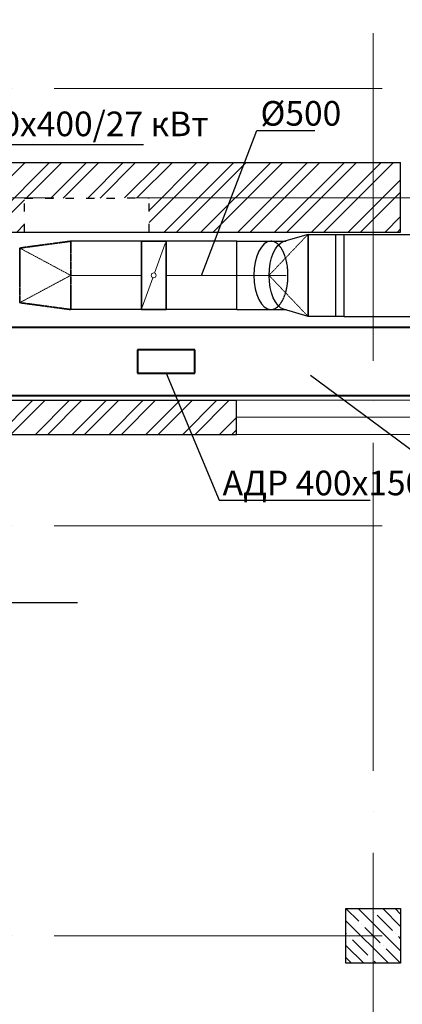
# Model space of a CAD drawing. Units: millimetres. Extents: x -4046026 to 4637491, y -10238338 to -3838811.
# Drawn here: x -2122416 to -2119617, y -5019178 to -5011973 of the extents above; entities that cross this region are included whole.
import ezdxf

# ---------------------------------------------------------------- set-up
doc = ezdxf.new("R2010")
doc.units = ezdxf.units.MM
doc.header["$LTSCALE"] = 0.05
for name, pattern in [('ACAD_ISO03W100', [30, 12, -18]), ('ACAD_ISO04W100', [30, 24, -3, 0, -3]), ('CenterLine', [17.2, 13, -2, 0.2, -2]), ('UnderCeiling', [6.7, 4.2, -1, 0.5, -1])]:
    doc.linetypes.add(name, pattern=pattern)
for name, color, linetype, lineweight in [('axes (оси)', 8, 'ACAD_ISO04W100', 5), ('DUCT--DETAILS', 7, 'Continuous', 18), ('DUCT--EDGE', 7, 'Continuous', 35), ('DUCT-S1-CENTER', 7, 'Continuous', 18), ('DUCT-S1-COMPONENT--DETA', 7, 'Continuous', 18), ('DUCT-S1-COMPONENT--EDGE', 7, 'Continuous', 35), ('DUCT-S1-DETAILS', 7, 'Continuous', 18), ('DUCT-S1-EDGE', 7, 'Continuous', 35), ('shading (штриховка)', 20, 'Continuous', 5), ('wall (стена)', 9, 'Continuous', 25), ('window (окно)', 160, 'Continuous', 13), ('Приток', 10, 'Continuous', 40), ('Хлам', 18, 'Continuous', 5)]:
    doc.layers.add(name, color=color, linetype=linetype, lineweight=lineweight)
for name, color, linetype in [('DUCT-', 7, 'Continuous'), ('DUCT-S1', 7, 'Continuous'), ('DUCT-S1-COMPONENT-', 7, 'Continuous'), ('Атрибут', 250, 'Continuous'), ('ОВ приток', 252, 'Continuous')]:
    doc.layers.add(name, color=color, linetype=linetype)
doc.styles.add('ГОСТ ВАД ИНЖИНИРИНГ', font='simplex.shx', dxfattribs={"width": 0.6, "oblique": 15, "height": 180})

msp = doc.modelspace()

# ---------------------------------------------------------------- linework, layer by layer
at = {"layer": 'axes (оси)', "ltscale": 2000}
for p, q in [((-2119829.5, -4988069.9), (-2119829.5, -5040100.1)), ((-2134165.1, -5012477.9), (-2066129.5, -5012477.9)), ((-2133565.1, -5013277.9), (-2066129.5, -5013277.9)), ((-2134165.1, -5015677.9), (-2066129.5, -5015677.9)), ((-2134165.1, -5018677.9), (-2066129.5, -5018677.9))]:
    msp.add_line(p, q, dxfattribs=at)
at = {"layer": 'DUCT-', "color": 6, "linetype": 'UnderCeiling', "lineweight": 35, "extrusion": (0.683913, -0.205438, 0.700042)}
msp.add_line((-2122042.4, -5013594.2, 3225), (-2122042.4, -5013594.2, 3225.1), dxfattribs=at)
at = {"layer": 'DUCT--DETAILS', "color": 7, "linetype": 'UnderCeiling', "lineweight": 18, "extrusion": (-0.256358, 0, -0.966582)}
for p, q in [((-2122415.6, -5013644.2, 3575), (-2122042.4, -5013844.2, 3476)), ((-2122042.4, -5013844.2, 3476), (-2122415.6, -5014044.2, 3575))]:
    msp.add_line(p, q, dxfattribs=at)
at = {"layer": 'DUCT--EDGE', "color": 6, "linetype": 'UnderCeiling', "lineweight": 35, "extrusion": (0.383855, -0.878682, 0.283854)}
msp.add_line((-2122042.4, -5013594.2, 3225), (-2122415.6, -5013644.2, 3575), dxfattribs=at)
at = {"layer": 'DUCT--EDGE', "color": 6, "linetype": 'UnderCeiling', "lineweight": 35, "extrusion": (1, 0, 0)}
msp.add_line((-2122415.6, -5013644.2, 3575), (-2122415.6, -5014044.2, 3575), dxfattribs=at)
at = {"layer": 'DUCT--EDGE', "color": 6, "linetype": 'UnderCeiling', "lineweight": 35, "extrusion": (-0.383855, -0.878682, -0.283854)}
msp.add_line((-2122042.4, -5014094.2, 3225), (-2122415.6, -5014044.2, 3575), dxfattribs=at)
at = {"layer": 'DUCT--EDGE', "color": 6, "linetype": 'UnderCeiling', "lineweight": 35, "extrusion": (-1, 0, 0)}
msp.add_arc((5013844.2, 3225, 2122042.4), 250, 0, 180, dxfattribs=at)
at = {"layer": 'DUCT-S1', "color": 1, "linetype": 'UnderCeiling', "lineweight": 35, "extrusion": (1, 0, 0)}
for p, q in [((-2120307, -5013544.2, 3679.7), (-2120307, -5013544.3, 3679.7)), ((-2120828.5, -5014094.2, 3225), (-2120828.5, -5014094.2, 3225.1))]:
    msp.add_line(p, q, dxfattribs=at)
at = {"layer": 'DUCT-S1', "color": 1, "linetype": 'UnderCeiling', "lineweight": 35, "extrusion": (0.258819, 0, -0.965926)}
msp.add_line((-2120307, -5013544.2, 3679.7), (-2120306.9, -5013544.2, 3679.7), dxfattribs=at)
at = {"layer": 'DUCT-S1', "color": 7, "linetype": 'CenterLine', "lineweight": -3, "extrusion": (1, 0, 0)}
msp.add_line((-2120107, -5013544.2, 3333.3), (-2120107, -5014144.2, 3333.3), dxfattribs=at)
at = {"layer": 'DUCT-S1', "color": 7, "linetype": 'CenterLine', "lineweight": 18, "extrusion": (0, 1, 0)}
for p, q in [((-2121525.4, -5013844.2, 3225), (-2121525.5, -5013844.2, 3225)), ((-2120828.5, -5013844.2, 3225), (-2120828.6, -5013844.2, 3225))]:
    msp.add_line(p, q, dxfattribs=at)
at = {"layer": 'DUCT-S1', "color": 7, "linetype": 'CenterLine', "lineweight": 18, "extrusion": (0, -1, 0)}
msp.add_line((-2120578.5, -5013844.2, 3292), (-2120578.4, -5013844.2, 3292), dxfattribs=at)
at = {"layer": 'DUCT-S1', "color": 1, "linetype": 'UnderCeiling', "lineweight": 35, "extrusion": (0, 1, 0)}
msp.add_line((-2120044.5, -5014144.2, 3750), (-2120044.4, -5014144.2, 3750), dxfattribs=at)
at = {"layer": 'DUCT-S1', "color": 7, "linetype": 'CenterLine', "lineweight": -3, "extrusion": (0.866025, 0, 0.5)}
msp.add_arc((-5013844.2, 1063140.2, -1834828.8), 250, 180, 360, dxfattribs=at)
at = {"layer": 'DUCT-S1-CENTER', "color": 7, "linetype": 'CenterLine', "lineweight": 18, "extrusion": (0, 1, 0)}
for p, q in [((-2121525.4, -5013844.2, 3225), (-2122042.4, -5013844.2, 3225)), ((-2120828.5, -5013844.2, 3225), (-2121345.4, -5013844.2, 3225))]:
    msp.add_line(p, q, dxfattribs=at)
at = {"layer": 'DUCT-S1-CENTER', "color": 7, "linetype": 'CenterLine', "lineweight": 18, "extrusion": (0, -1, 0)}
msp.add_line((-2120578.5, -5013844.2, 3292), (-2120466.8, -5013844.2, 3356.5), dxfattribs=at)
msp.add_arc((-2120828.5, 3725, 5013844.2), 500, 270, 300, dxfattribs=at)
at = {"layer": 'DUCT-S1-COMPONENT-', "color": 6, "linetype": 'Continuous', "lineweight": 35, "extrusion": (0, 1, 0)}
msp.add_line((-2121345.4, -5013594.2, 3225), (-2121345.5, -5013594.2, 3225), dxfattribs=at)
at = {"layer": 'DUCT-S1-COMPONENT--DETA', "color": 7, "linetype": 'Continuous', "lineweight": 18, "extrusion": (0.940887, -0.338719, 0)}
for p, q in [((-2121429.3, -5013827.3, 3225), (-2121351.5, -5013611.1, 3225)), ((-2121441.5, -5013861.1, 3225), (-2121519.3, -5014077.3, 3225))]:
    msp.add_line(p, q, dxfattribs=at)
at = {"layer": 'DUCT-S1-COMPONENT--DETA', "color": 7, "linetype": 'Continuous', "lineweight": 18, "extrusion": (0, 0, -1)}
msp.add_circle((2121435.4, -5013844.2, -3225), 18, dxfattribs=at)
at = {"layer": 'DUCT-S1-COMPONENT--EDGE', "color": 6, "linetype": 'Continuous', "lineweight": 35, "extrusion": (0, 1, 0)}
for p, q in [((-2121345.4, -5013594.2, 3225), (-2121525.4, -5013594.2, 3225)), ((-2121345.4, -5014094.2, 3225), (-2121525.4, -5014094.2, 3225))]:
    msp.add_line(p, q, dxfattribs=at)
at = {"layer": 'DUCT-S1-COMPONENT--EDGE', "color": 6, "linetype": 'Continuous', "lineweight": 35, "extrusion": (-1, 0, 0)}
for centre in [(5013844.2, 3225, 2121525.4), (5013844.2, 3225, 2121525.4), (5013844.2, 3225, 2121345.4)]:
    msp.add_arc(centre, 250, 0, 180, dxfattribs=at)
at = {"layer": 'DUCT-S1-COMPONENT--EDGE', "color": 6, "linetype": 'Continuous', "lineweight": 35, "extrusion": (1, 0, 0)}
msp.add_arc((-5013844.2, 3225, -2121345.4), 250, 0, 180, dxfattribs=at)
at = {"layer": 'DUCT-S1-DETAILS', "color": 7, "linetype": 'UnderCeiling', "lineweight": 18, "extrusion": (-0.347786, 0, 0.937574)}
for p, q in [((-2120592.3, -5013844.2, 3573.8), (-2120307, -5013544.2, 3679.7)), ((-2120307, -5014144.2, 3679.7), (-2120592.3, -5013844.2, 3573.8))]:
    msp.add_line(p, q, dxfattribs=at)
at = {"layer": 'DUCT-S1-EDGE', "color": 1, "linetype": 'UnderCeiling', "lineweight": 35, "extrusion": (0, 1, 0)}
msp.add_line((-2120305.2, -5013544.2, 3676.7), (-2120307, -5013544.2, 3679.7), dxfattribs=at)
at = {"layer": 'shading (штриховка)', "ltscale": 2000}
for p, q in [((-2122629.5, -5013450.8), (-2122196.6, -5013017.9)), ((-2122629.5, -5013271.2), (-2122376.2, -5013017.9)), ((-2122367.5, -5013278.6), (-2122106.8, -5013017.9)), ((-2122187.8, -5013278.5), (-2121927.2, -5013017.9)), ((-2122097.9, -5013278.4), (-2121837.4, -5013017.9)), ((-2121918.1, -5013278.2), (-2121657.8, -5013017.9)), ((-2121828.3, -5013278.2), (-2121568, -5013017.9)), ((-2121648.5, -5013278), (-2121388.4, -5013017.9)), ((-2121558.6, -5013277.9), (-2121298.6, -5013017.9)), ((-2121469.5, -5013368.4), (-2121119, -5013017.9)), ((-2121469.5, -5013458.2), (-2121029.1, -5013017.9)), ((-2121359.5, -5013527.9), (-2120849.5, -5013017.9)), ((-2121269.7, -5013527.9), (-2120759.7, -5013017.9)), ((-2121090.1, -5013527.9), (-2120580.1, -5013017.9)), ((-2121000.3, -5013527.9), (-2120490.3, -5013017.9)), ((-2120820.7, -5013527.9), (-2120310.7, -5013017.9)), ((-2120730.9, -5013527.9), (-2120220.9, -5013017.9)), ((-2120551.3, -5013527.9), (-2120041.3, -5013017.9)), ((-2120461.5, -5013527.9), (-2119951.5, -5013017.9)), ((-2120281.9, -5013527.9), (-2119771.9, -5013017.9)), ((-2120192.1, -5013527.9), (-2119682.1, -5013017.9)), ((-2120012.5, -5013527.9), (-2119629.5, -5013144.9)), ((-2122616.8, -5013527.9), (-2122379.5, -5013290.6)), ((-2119922.7, -5013527.9), (-2119629.5, -5013234.7)), ((-2119743.1, -5013527.9), (-2119629.5, -5013414.3)), ((-2122437.2, -5013527.9), (-2122379.5, -5013470.2)), ((-2119653.3, -5013527.9), (-2119629.5, -5013504.1)), ((-2122570.1, -5015007.9), (-2122320.1, -5014757.9)), ((-2122480.3, -5015007.9), (-2122230.3, -5014757.9)), ((-2122300.7, -5015007.9), (-2122050.7, -5014757.9)), ((-2122210.9, -5015007.9), (-2121960.9, -5014757.9)), ((-2122031.3, -5015007.9), (-2121781.3, -5014757.9)), ((-2121941.5, -5015007.9), (-2121691.5, -5014757.9)), ((-2121761.9, -5015007.9), (-2121511.9, -5014757.9)), ((-2121672.1, -5015007.9), (-2121422.1, -5014757.9)), ((-2121492.5, -5015007.9), (-2121242.5, -5014757.9)), ((-2121402.7, -5015007.9), (-2121152.7, -5014757.9)), ((-2121223.1, -5015007.9), (-2120973.1, -5014757.9)), ((-2121133.3, -5015007.9), (-2120883.3, -5014757.9)), ((-2120953.7, -5015007.9), (-2120829.5, -5014883.7)), ((-2120863.9, -5015007.9), (-2120829.5, -5014973.5))]:
    msp.add_line(p, q, dxfattribs=at)
at = {"layer": 'shading (штриховка)', "lineweight": 5, "ltscale": 2000}
for p, q in [((-2119936.5, -5018570.6), (-2120029.3, -5018477.9)), ((-2119629.5, -5018787.9), (-2119939.5, -5018477.9)), ((-2119846.7, -5018480.8), (-2119849.7, -5018477.9)), ((-2119629.5, -5018608.2), (-2119759.9, -5018477.9)), ((-2119629.5, -5018518.4), (-2119670.1, -5018477.9)), ((-2119824.3, -5018503.3), (-2119824.3, -5018503.3)), ((-2119689.6, -5018638), (-2119801.8, -5018525.7)), ((-2119719.1, -5018877.9), (-2120029.5, -5018567.5)), ((-2119914.1, -5018593.1), (-2119914.1, -5018593.1)), ((-2119779.4, -5018727.8), (-2119891.6, -5018615.5)), ((-2120026.3, -5018660.4), (-2120029.5, -5018657.3)), ((-2120003.9, -5018682.9), (-2120003.9, -5018682.9)), ((-2119667.1, -5018660.4), (-2119667.1, -5018660.4)), ((-2119629.5, -5018698), (-2119644.7, -5018682.9)), ((-2119898.7, -5018877.9), (-2120029.5, -5018747.1)), ((-2119869.2, -5018817.6), (-2119981.4, -5018705.3)), ((-2119756.9, -5018750.2), (-2119756.9, -5018750.2)), ((-2119988.5, -5018877.9), (-2120029.5, -5018836.9)), ((-2119846.7, -5018840), (-2119846.7, -5018840)), ((-2119629.5, -5018877.7), (-2119734.5, -5018772.7)), ((-2119808.9, -5018877.9), (-2119824.3, -5018862.5))]:
    msp.add_line(p, q, dxfattribs=at)
at = {"layer": 'wall (стена)', "color": 7, "lineweight": 30, "ltscale": 2000}
for p, q in [((-2122629.5, -5013017.9), (-2119629.5, -5013017.9)), ((-2119629.5, -5013527.9), (-2119629.5, -5013017.9)), ((-2122629.5, -5013527.9), (-2119629.5, -5013527.9)), ((-2124209.5, -5014757.9), (-2120829.5, -5014757.9)), ((-2120829.5, -5015007.9), (-2120829.5, -5014757.9)), ((-2123829.5, -5015007.9), (-2120829.5, -5015007.9)), ((-2120029.5, -5018477.9), (-2119629.5, -5018477.9)), ((-2120029.5, -5018877.9), (-2120029.5, -5018477.9)), ((-2119629.5, -5018477.9), (-2119629.5, -5018877.9)), ((-2119629.5, -5018877.9), (-2120029.5, -5018877.9))]:
    msp.add_line(p, q, dxfattribs=at)
at = {"layer": 'wall (стена)', "color": 7, "linetype": 'ACAD_ISO03W100', "ltscale": 100}
for p, q in [((-2122379.6, -5013278.6), (-2121469.5, -5013277.9)), ((-2122379.5, -5013527.9), (-2122379.5, -5013277.9)), ((-2121469.5, -5013527.9), (-2121469.5, -5013277.9))]:
    msp.add_line(p, q, dxfattribs=at)
at = {"layer": 'window (окно)', "ltscale": 2000}
for p, q in [((-2120829.5, -5014757.9), (-2113881.3, -5014757.9)), ((-2120829.5, -5014882.9), (-2113829.5, -5014882.9)), ((-2120829.5, -5015007.9), (-2113777.7, -5015007.9))]:
    msp.add_line(p, q, dxfattribs=at)
at = {"layer": 'Атрибут', "linetype": 'ByBlock', "lineweight": -2, "ltscale": 2000}
msp.add_line((-2120956.9, -5015489.5), (-2120956.5, -5015489.5), dxfattribs=at)
for points in [[(-2121343.9, -5014559.3), (-2120956.9, -5015489.5)], [(-2120288, -5014575.2), (-2119320, -5015292.4)], [(-2120956.5, -5015489.5), (-2119853.6, -5015489.5)]]:
    msp.add_lwpolyline(points, dxfattribs=at)
at = {"layer": 'ОВ приток', "color": 5, "lineweight": 30, "extrusion": (-0.80872, -0.239262, 0.537333)}
msp.add_line((-2120307, -5013544.2, 3679.7), (-2120485.1, -5013596.9, 3388.1), dxfattribs=at)
at = {"layer": 'ОВ приток', "color": 5, "lineweight": 30, "extrusion": (1, 0, 0)}
msp.add_line((-2120307, -5013544.2, 3679.7), (-2120307, -5014144.2, 3679.7), dxfattribs=at)
at = {"layer": 'ОВ приток', "color": 5, "lineweight": 30, "extrusion": (-0.258819, -3.64292e-17, 0.965926)}
for p, q in [((-2120307, -5013544.2, 3679.7), (-2120044.5, -5013544.2, 3750)), ((-2120307, -5014144.2, 3679.7), (-2120307, -5013544.2, 3679.7)), ((-2120044.5, -5013544.2, 3750), (-2120044.5, -5014144.2, 3750)), ((-2120044.5, -5014144.2, 3750), (-2120307, -5014144.2, 3679.7))]:
    msp.add_line(p, q, dxfattribs=at)
at = {"layer": 'ОВ приток', "color": 5, "lineweight": 30, "extrusion": (0, 1, 0)}
for p, q in [((-2120044.5, -5013544.2, 3750), (-2118597.1, -5013544.2, 3750)), ((-2121525.4, -5013594.2, 3225), (-2122042.4, -5013594.2, 3225)), ((-2120828.5, -5013594.2, 3225), (-2121345.4, -5013594.2, 3225)), ((-2121525.4, -5014094.2, 3225), (-2122042.4, -5014094.2, 3225)), ((-2120828.5, -5014094.2, 3225), (-2121345.4, -5014094.2, 3225)), ((-2120044.5, -5014144.2, 3750), (-2118597.1, -5014144.2, 3750))]:
    msp.add_line(p, q, dxfattribs=at)
at = {"layer": 'ОВ приток', "color": 5, "lineweight": 30, "extrusion": (0, -1, 0)}
for p, q in [((-2120578.5, -5013594.2, 3292), (-2120466.8, -5013594.2, 3356.5)), ((-2120578.5, -5014094.2, 3292), (-2120466.8, -5014094.2, 3356.5))]:
    msp.add_line(p, q, dxfattribs=at)
at = {"layer": 'ОВ приток', "color": 5, "lineweight": 30, "extrusion": (0.80872, -0.239262, -0.537333)}
msp.add_line((-2120307, -5014144.2, 3679.7), (-2120485.1, -5014091.5, 3388.1), dxfattribs=at)
at = {"layer": 'ОВ приток', "color": 5, "lineweight": 30, "extrusion": (-1, 0, 0)}
msp.add_arc((5013844.2, 3225, 2120828.5), 250, 0, 180, dxfattribs=at)
at = {"layer": 'ОВ приток', "color": 5, "lineweight": 30, "extrusion": (0, -1, 0)}
for centre in [(-2120828.5, 3725, 5013594.2), (-2120828.5, 3725, 5014094.2)]:
    msp.add_arc(centre, 500, 270, 300, dxfattribs=at)
at = {"layer": 'ОВ приток', "color": 5, "lineweight": 30, "extrusion": (0.866025, 0, 0.5)}
msp.add_arc((-5013844.2, 1063140.2, -1834828.8), 250, 0, 180, dxfattribs=at)
at = {"layer": 'ОВ приток', "color": 5, "lineweight": 30, "extrusion": (-0.866025, 0, -0.5)}
msp.add_arc((5013844.2, 1063140.2, 1834699.9), 250, 8.4159, 171.5841, dxfattribs=at)
at = {"layer": 'Приток', "ltscale": 2000, "extrusion": (0, 1, 0)}
for p, q in [((-2122572.4, -5014224.3, 3700), (-2118122.4, -5014224.3, 3700)), ((-2122572.4, -5014724.3, 3700), (-2118122.4, -5014724.3, 3700))]:
    msp.add_line(p, q, dxfattribs=at)
at = {"layer": 'Приток', "ltscale": 2000}
for p, q in [((-2121553.9, -5014389.3), (-2121553.9, -5014559.3)), ((-2121133.9, -5014389.3), (-2121553.9, -5014389.3)), ((-2121133.9, -5014559.3), (-2121133.9, -5014389.3)), ((-2121553.9, -5014559.3), (-2121133.9, -5014559.3))]:
    msp.add_line(p, q, dxfattribs=at)
at = {"layer": 'Хлам', "linetype": 'ByBlock', "lineweight": -2, "ltscale": 2000}
msp.add_line((-2120680.3, -5012784.6, 3225), (-2120679.9, -5012784.6, 3225), dxfattribs=at)
for points, elevation in [([(-2121086.9, -5013844.2), (-2120680.3, -5012784.6)], 3225), ([(-2120679.9, -5012784.6), (-2120255.9, -5012784.6)], 3225), ([(-2123519.3, -5012885.6), (-2121510.1, -5012885.6)], 3575), ([(-2123472.1, -5016237), (-2121993.8, -5016237)], 524)]:
    msp.add_lwpolyline(points, dxfattribs=dict(at, elevation=elevation))

# ---------------------------------------------------------------- texts
at = {"layer": 'Атрибут', "lineweight": 25, "ltscale": 2000, "insert": (-2120931.5, -5015273.5), "char_height": 180, "attachment_point": 1, "style": 'ГОСТ ВАД ИНЖИНИРИНГ'}
msp.add_mtext('АДР 400х150', dxfattribs=at)
at = {"layer": 'Хлам', "lineweight": 5, "ltscale": 2000, "char_height": 180, "attachment_point": 1, "style": 'ГОСТ ВАД ИНЖИНИРИНГ'}
for s, insert in [('%%C500', (-2120654.9, -5012568.6, 3225)), ('PBER 700x400/27 кВт', (-2123494.3, -5012645.6, 3575))]:
    msp.add_mtext(s, dxfattribs=dict(at, insert=insert))

doc.saveas('drawing.dxf')
